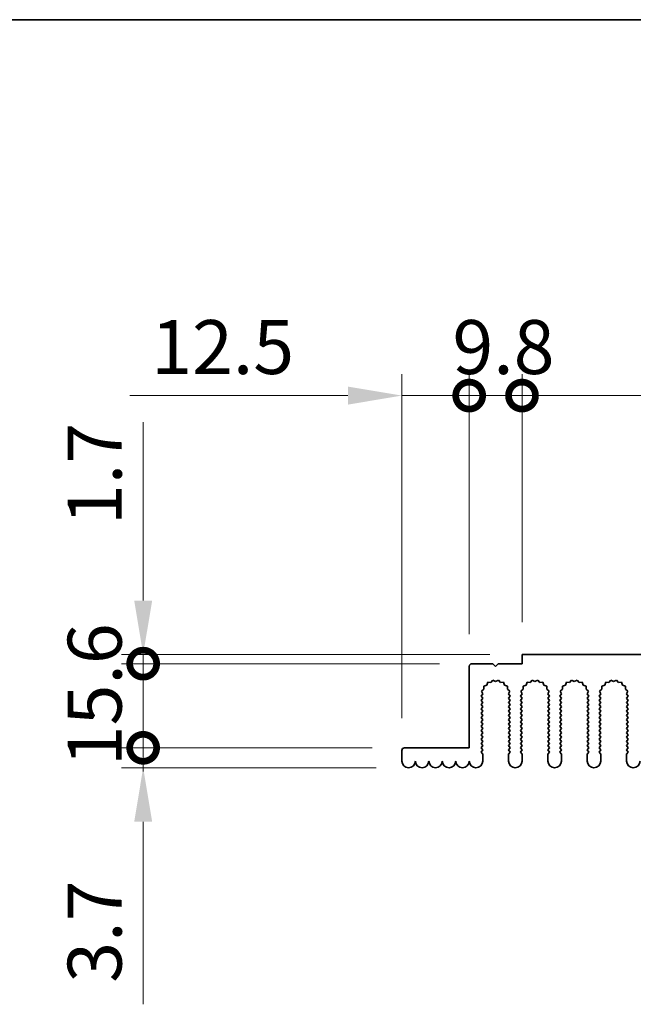
# Model space of a CAD drawing. Units: millimetres. Extents: x 0 to 7274, y 0 to 1124.
# Drawn here: x 3259 to 3373, y 941 to 1124 of the extents above; entities that cross this region are included whole.
import ezdxf

# ---------------------------------------------------------------- set-up
doc = ezdxf.new("R2010")
doc.units = ezdxf.units.MM
doc.header["$LTSCALE"] = 3.5
doc.layers.get('Defpoints').update_dxf_attribs({"lineweight": 25})
for name, color, linetype, lineweight in [('Border (ISO)', 7, 'Continuous', 35), ('Dimension (ISO)', 7, 'Continuous', 18), ('Dimension (ISO) @ 1', 7, 'Continuous', 18), ('Visible (ISO)', 7, 'Continuous', 35)]:
    doc.layers.add(name, color=color, linetype=linetype, lineweight=lineweight)
doc.styles.add('Note Text (TK)', font='MS PGothic.ttf')
doc.dimstyles.new('Default - Method 1b (TK)', dxfattribs={"dimscale": 3.5, "dimtxt": 2.5, "dimasz": 2.5, "dimexe": 1, "dimexo": 1.5, "dimgap": 1, "dimtad": 1, "dimtoh": 1, "dimrnd": 1e-08, "dimdsep": 46, "dimtxsty": 'Note Text (TK)', "dimcen": 0.09, "dimdle": 5, "dimclrd": 100, "dimclre": 100, "dimclrt": 7, "dimadec": 1, "dimazin": 1, "dimtfac": 1, "dimtmove": 0, "dimatfit": 3, "dimfxl": 1, "dimtolj": 1, "dimlwd": -1, "dimlwe": -1, "dimarcsym": 0})

# ---------------------------------------------------------------- blocks, each defined once
blk = doc.blocks.new('図面枠 tk図枠')
at = {"layer": 'Border (ISO)'}
blk.add_line((14.5, 289), (405.5, 289), dxfattribs=at)
blk = doc.blocks.new('_DotSmall')
at = {"color": 0, "linetype": 'ByBlock', "const_width": 0.5}
blk.add_lwpolyline([(-0.0625, 0, 1), (0.0625, 0, 1)], format="xyb", close=True, dxfattribs=at)
blk = doc.blocks.new('*D44')
at = {"layer": 'Defpoints', "color": 0}
for p in [(3330.86, 989.01), (3282.36, 985.31), (3331.61, 985.31)]:
    blk.add_point(p, dxfattribs=at)
at = {"layer": 'Dimension (ISO)', "color": 100}
for p, q in [((3282.36, 989.01), (3282.36, 999.01)), ((3324.86, 989.01), (3278.36, 989.01)), ((3282.36, 989.01), (3282.36, 985.31)), ((3325.61, 985.31), (3278.36, 985.31)), ((3282.36, 975.31), (3282.36, 941.46))]:
    blk.add_line(p, q, dxfattribs=at)
blk.add_solid([(3280.7, 975.31), (3284.03, 975.31), (3282.36, 985.31)], dxfattribs=at)
at = {"layer": 'Dimension (ISO)', "color": 100, "xscale": 10, "yscale": 10, "zscale": 10, "rotation": 270}
blk.add_blockref('_DotSmall', (3282.36, 989.01), dxfattribs=at)
at = {"layer": 'Dimension (ISO)', "color": 7, "insert": (3273.36, 945.46), "char_height": 10, "attachment_point": 4, "rotation": 90, "style": 'Note Text (TK)'}
blk.add_mtext('\\A1;3.7', dxfattribs=at)
blk = doc.blocks.new('*D45')
at = {"layer": 'Defpoints', "color": 0}
for p in [(3343.36, 1004.61), (3282.36, 989.01), (3330.86, 989.01)]:
    blk.add_point(p, dxfattribs=at)
at = {"layer": 'Dimension (ISO)', "color": 100}
for p, q in [((3337.36, 1004.61), (3278.36, 1004.61)), ((3282.36, 1004.61), (3282.36, 989.01)), ((3324.86, 989.01), (3278.36, 989.01))]:
    blk.add_line(p, q, dxfattribs=at)
at = {"layer": 'Dimension (ISO)', "color": 100, "xscale": 10, "yscale": 10, "zscale": 10}
for p, rotation in [((3282.36, 1004.61), 90), ((3282.36, 989.01), 270)]:
    blk.add_blockref('_DotSmall', p, dxfattribs=dict(at, rotation=rotation))
at = {"layer": 'Dimension (ISO)', "color": 7, "insert": (3273.36, 985.59), "char_height": 10, "attachment_point": 4, "rotation": 90, "style": 'Note Text (TK)'}
blk.add_mtext('\\A1;15.6', dxfattribs=at)
blk = doc.blocks.new('*D46')
at = {"layer": 'Defpoints', "color": 0}
for p in [(3352.66, 1006.31), (3282.36, 1004.61), (3343.36, 1004.61)]:
    blk.add_point(p, dxfattribs=at)
at = {"layer": 'Dimension (ISO)', "color": 100}
for p, q in [((3282.36, 1016.31), (3282.36, 1049.37)), ((3346.66, 1006.31), (3278.36, 1006.31)), ((3282.36, 1004.61), (3282.36, 1006.31)), ((3337.36, 1004.61), (3278.36, 1004.61)), ((3282.36, 1004.61), (3282.36, 984.61))]:
    blk.add_line(p, q, dxfattribs=at)
blk.add_solid([(3280.7, 1016.31), (3284.03, 1016.31), (3282.36, 1006.31)], dxfattribs=at)
at = {"layer": 'Dimension (ISO)', "color": 100, "xscale": 10, "yscale": 10, "zscale": 10, "rotation": 90}
blk.add_blockref('_DotSmall', (3282.36, 1004.61), dxfattribs=at)
at = {"layer": 'Dimension (ISO)', "color": 7, "insert": (3273.36, 1030.31), "char_height": 10, "attachment_point": 4, "rotation": 90, "style": 'Note Text (TK)'}
blk.add_mtext('\\A1;1.7', dxfattribs=at)
blk = doc.blocks.new('*D47')
at = {"layer": 'Defpoints', "color": 0}
for p in [(3342.86, 1054.31), (3342.86, 1004.11), (3330.36, 988.51)]:
    blk.add_point(p, dxfattribs=at)
at = {"layer": 'Dimension (ISO)', "color": 100}
for p, q in [((3330.36, 994.51), (3330.36, 1058.31)), ((3342.86, 1010.11), (3342.86, 1058.31)), ((3320.36, 1054.31), (3279.86, 1054.31)), ((3342.86, 1054.31), (3330.36, 1054.31)), ((3342.86, 1054.31), (3362.86, 1054.31))]:
    blk.add_line(p, q, dxfattribs=at)
blk.add_solid([(3320.36, 1055.98), (3320.36, 1052.64), (3330.36, 1054.31)], dxfattribs=at)
at = {"layer": 'Dimension (ISO)', "color": 100, "xscale": 10, "yscale": 10, "zscale": 10, "rotation": 180}
blk.add_blockref('_DotSmall', (3342.86, 1054.31), dxfattribs=at)
at = {"layer": 'Dimension (ISO)', "color": 7, "insert": (3283.86, 1063.31), "char_height": 10, "attachment_point": 4, "style": 'Note Text (TK)'}
blk.add_mtext('\\A1;12.5', dxfattribs=at)
blk = doc.blocks.new('*D48')
at = {"layer": 'Defpoints', "color": 0}
for p in [(3352.66, 1054.31), (3352.66, 1006.31), (3342.86, 1004.11)]:
    blk.add_point(p, dxfattribs=at)
at = {"layer": 'Dimension (ISO)', "color": 100}
for p, q in [((3342.86, 1010.11), (3342.86, 1058.31)), ((3352.66, 1012.31), (3352.66, 1058.31)), ((3342.86, 1054.31), (3352.66, 1054.31))]:
    blk.add_line(p, q, dxfattribs=at)
at = {"layer": 'Dimension (ISO)', "color": 100, "xscale": 10, "yscale": 10, "zscale": 10, "rotation": 180}
blk.add_blockref('_DotSmall', (3342.86, 1054.31), dxfattribs=at)
at = {"layer": 'Dimension (ISO)', "color": 100, "xscale": 10, "yscale": 10, "zscale": 10}
blk.add_blockref('_DotSmall', (3352.66, 1054.31), dxfattribs=at)
at = {"layer": 'Dimension (ISO)', "color": 7, "insert": (3339.75, 1063.31), "char_height": 10, "attachment_point": 4, "style": 'Note Text (TK)'}
blk.add_mtext('\\A1;9.8', dxfattribs=at)
blk = doc.blocks.new('*D49')
at = {"layer": 'Defpoints', "color": 0}
for p in [(3532.66, 1054.31), (3352.66, 1006.31), (3532.66, 1006.31)]:
    blk.add_point(p, dxfattribs=at)
at = {"layer": 'Dimension (ISO)', "color": 100}
for p, q in [((3352.66, 1012.31), (3352.66, 1058.31)), ((3532.66, 1012.31), (3532.66, 1058.31)), ((3352.66, 1054.31), (3532.66, 1054.31))]:
    blk.add_line(p, q, dxfattribs=at)
at = {"layer": 'Dimension (ISO)', "color": 100, "xscale": 10, "yscale": 10, "zscale": 10, "rotation": 180}
blk.add_blockref('_DotSmall', (3352.66, 1054.31), dxfattribs=at)
at = {"layer": 'Dimension (ISO)', "color": 100, "xscale": 10, "yscale": 10, "zscale": 10}
blk.add_blockref('_DotSmall', (3532.66, 1054.31), dxfattribs=at)
at = {"layer": 'Dimension (ISO)', "color": 7, "insert": (3432.82, 1063.31), "char_height": 10, "attachment_point": 4, "style": 'Note Text (TK)'}
blk.add_mtext('\\A1;180', dxfattribs=at)

msp = doc.modelspace()

# ---------------------------------------------------------------- linework, layer by layer
at = {"layer": 'Visible (ISO)'}
for p, q in [((3352.6642, 1006.31), (3532.6642, 1006.31)), ((3352.6642, 1004.61), (3352.6642, 1006.31)), ((3342.8642, 989.01), (3342.8642, 1004.11)), ((3343.3642, 1004.61), (3347.2642, 1004.61)), ((3347.2642, 1004.61), (3347.7642, 1004.11)), ((3347.7642, 1004.11), (3348.2642, 1004.61)), ((3348.2642, 1004.61), (3352.6642, 1004.61)), ((3346.104, 1000.643), (3345.5603, 1000.4697)), ((3345.5603, 1000.4697), (3345.5776, 999.8993)), ((3346.3005, 1001.1788), (3346.104, 1000.643)), ((3346.8696, 1001.137), (3346.3005, 1001.1788)), ((3347.2517, 1001.5609), (3346.8696, 1001.137)), ((3347.7642, 1001.31), (3347.2517, 1001.5609)), ((3348.2767, 1001.5609), (3347.7642, 1001.31)), ((3348.6588, 1001.137), (3348.2767, 1001.5609)), ((3349.2279, 1001.1788), (3348.6588, 1001.137)), ((3349.4245, 1000.643), (3349.2279, 1001.1788)), ((3349.9682, 1000.4697), (3349.4245, 1000.643)), ((3349.9508, 999.8993), (3349.9682, 1000.4697)), ((3353.404, 1000.643), (3352.8603, 1000.4697)), ((3352.8603, 1000.4697), (3352.8776, 999.8993)), ((3353.6005, 1001.1788), (3353.404, 1000.643)), ((3354.1696, 1001.137), (3353.6005, 1001.1788)), ((3354.5517, 1001.5609), (3354.1696, 1001.137)), ((3355.0642, 1001.31), (3354.5517, 1001.5609)), ((3355.5767, 1001.5609), (3355.0642, 1001.31)), ((3355.9588, 1001.137), (3355.5767, 1001.5609)), ((3356.5279, 1001.1788), (3355.9588, 1001.137)), ((3356.7245, 1000.643), (3356.5279, 1001.1788)), ((3357.2682, 1000.4697), (3356.7245, 1000.643)), ((3357.2508, 999.8993), (3357.2682, 1000.4697)), ((3360.704, 1000.643), (3360.1603, 1000.4697)), ((3360.1603, 1000.4697), (3360.1776, 999.8993)), ((3360.9005, 1001.1788), (3360.704, 1000.643)), ((3361.4696, 1001.137), (3360.9005, 1001.1788)), ((3361.8517, 1001.5609), (3361.4696, 1001.137)), ((3362.3642, 1001.31), (3361.8517, 1001.5609)), ((3362.8767, 1001.5609), (3362.3642, 1001.31)), ((3363.2588, 1001.137), (3362.8767, 1001.5609)), ((3363.8279, 1001.1788), (3363.2588, 1001.137)), ((3364.0245, 1000.643), (3363.8279, 1001.1788)), ((3364.5682, 1000.4697), (3364.0245, 1000.643)), ((3364.5508, 999.8993), (3364.5682, 1000.4697)), ((3368.004, 1000.643), (3367.4603, 1000.4697)), ((3367.4603, 1000.4697), (3367.4776, 999.8993)), ((3368.2005, 1001.1788), (3368.004, 1000.643)), ((3368.7696, 1001.137), (3368.2005, 1001.1788)), ((3369.1517, 1001.5609), (3368.7696, 1001.137)), ((3369.6642, 1001.31), (3369.1517, 1001.5609)), ((3370.1767, 1001.5609), (3369.6642, 1001.31)), ((3370.5588, 1001.137), (3370.1767, 1001.5609)), ((3371.1279, 1001.1788), (3370.5588, 1001.137)), ((3371.3245, 1000.643), (3371.1279, 1001.1788)), ((3371.8682, 1000.4697), (3371.3245, 1000.643)), ((3371.8508, 999.8993), (3371.8682, 1000.4697)), ((3345.3664, 999.0129), (3345.0642, 998.61)), ((3345.0642, 998.61), (3345.3642, 998.21)), ((3345.5776, 999.8993), (3345.1377, 999.5357)), ((3345.1377, 999.5357), (3345.3664, 999.0129)), ((3350.3907, 999.5357), (3349.9508, 999.8993)), ((3350.162, 999.0129), (3350.3907, 999.5357)), ((3350.4642, 998.61), (3350.162, 999.0129)), ((3350.1642, 998.21), (3350.4642, 998.61)), ((3352.6664, 999.0129), (3352.3642, 998.61)), ((3352.3642, 998.61), (3352.6642, 998.21)), ((3352.8776, 999.8993), (3352.4377, 999.5357)), ((3352.4377, 999.5357), (3352.6664, 999.0129)), ((3357.6907, 999.5357), (3357.2508, 999.8993)), ((3357.462, 999.0129), (3357.6907, 999.5357)), ((3357.7642, 998.61), (3357.462, 999.0129)), ((3357.4642, 998.21), (3357.7642, 998.61)), ((3359.9664, 999.0129), (3359.6642, 998.61)), ((3359.6642, 998.61), (3359.9642, 998.21)), ((3360.1776, 999.8993), (3359.7377, 999.5357)), ((3359.7377, 999.5357), (3359.9664, 999.0129)), ((3364.9907, 999.5357), (3364.5508, 999.8993)), ((3364.762, 999.0129), (3364.9907, 999.5357)), ((3365.0642, 998.61), (3364.762, 999.0129)), ((3364.7642, 998.21), (3365.0642, 998.61)), ((3367.2664, 999.0129), (3366.9642, 998.61)), ((3366.9642, 998.61), (3367.2642, 998.21)), ((3367.4776, 999.8993), (3367.0377, 999.5357)), ((3367.0377, 999.5357), (3367.2664, 999.0129)), ((3372.2907, 999.5357), (3371.8508, 999.8993)), ((3372.062, 999.0129), (3372.2907, 999.5357)), ((3372.3642, 998.61), (3372.062, 999.0129)), ((3372.0642, 998.21), (3372.3642, 998.61)), ((3345.3642, 998.21), (3345.0642, 997.81)), ((3345.0642, 997.81), (3345.3642, 997.41)), ((3345.3642, 997.41), (3345.0642, 997.01)), ((3345.0642, 997.01), (3345.3642, 996.61)), ((3350.4642, 997.81), (3350.1642, 998.21)), ((3350.1642, 997.41), (3350.4642, 997.81)), ((3350.4642, 997.01), (3350.1642, 997.41)), ((3350.1642, 996.61), (3350.4642, 997.01)), ((3352.6642, 998.21), (3352.3642, 997.81)), ((3352.3642, 997.81), (3352.6642, 997.41)), ((3352.6642, 997.41), (3352.3642, 997.01)), ((3352.3642, 997.01), (3352.6642, 996.61)), ((3357.7642, 997.81), (3357.4642, 998.21)), ((3357.4642, 997.41), (3357.7642, 997.81)), ((3357.7642, 997.01), (3357.4642, 997.41)), ((3357.4642, 996.61), (3357.7642, 997.01)), ((3359.9642, 998.21), (3359.6642, 997.81)), ((3359.6642, 997.81), (3359.9642, 997.41)), ((3359.9642, 997.41), (3359.6642, 997.01)), ((3359.6642, 997.01), (3359.9642, 996.61)), ((3365.0642, 997.81), (3364.7642, 998.21)), ((3364.7642, 997.41), (3365.0642, 997.81)), ((3365.0642, 997.01), (3364.7642, 997.41)), ((3364.7642, 996.61), (3365.0642, 997.01)), ((3367.2642, 998.21), (3366.9642, 997.81)), ((3366.9642, 997.81), (3367.2642, 997.41)), ((3367.2642, 997.41), (3366.9642, 997.01)), ((3366.9642, 997.01), (3367.2642, 996.61)), ((3372.3642, 997.81), (3372.0642, 998.21)), ((3372.0642, 997.41), (3372.3642, 997.81)), ((3372.3642, 997.01), (3372.0642, 997.41)), ((3372.0642, 996.61), (3372.3642, 997.01)), ((3345.3642, 996.61), (3345.0642, 996.21)), ((3345.0642, 996.21), (3345.3642, 995.81)), ((3345.3642, 995.81), (3345.0642, 995.41)), ((3345.0642, 995.41), (3345.3642, 995.01)), ((3345.3642, 995.01), (3345.0642, 994.61)), ((3350.4642, 996.21), (3350.1642, 996.61)), ((3350.1642, 995.81), (3350.4642, 996.21)), ((3350.4642, 995.41), (3350.1642, 995.81)), ((3350.1642, 995.01), (3350.4642, 995.41)), ((3350.4642, 994.61), (3350.1642, 995.01)), ((3352.6642, 996.61), (3352.3642, 996.21)), ((3352.3642, 996.21), (3352.6642, 995.81)), ((3352.6642, 995.81), (3352.3642, 995.41)), ((3352.3642, 995.41), (3352.6642, 995.01)), ((3352.6642, 995.01), (3352.3642, 994.61)), ((3357.7642, 996.21), (3357.4642, 996.61)), ((3357.4642, 995.81), (3357.7642, 996.21)), ((3357.7642, 995.41), (3357.4642, 995.81)), ((3357.4642, 995.01), (3357.7642, 995.41)), ((3357.7642, 994.61), (3357.4642, 995.01)), ((3359.9642, 996.61), (3359.6642, 996.21)), ((3359.6642, 996.21), (3359.9642, 995.81)), ((3359.9642, 995.81), (3359.6642, 995.41)), ((3359.6642, 995.41), (3359.9642, 995.01)), ((3359.9642, 995.01), (3359.6642, 994.61)), ((3365.0642, 996.21), (3364.7642, 996.61)), ((3364.7642, 995.81), (3365.0642, 996.21)), ((3365.0642, 995.41), (3364.7642, 995.81)), ((3364.7642, 995.01), (3365.0642, 995.41)), ((3365.0642, 994.61), (3364.7642, 995.01)), ((3367.2642, 996.61), (3366.9642, 996.21)), ((3366.9642, 996.21), (3367.2642, 995.81)), ((3367.2642, 995.81), (3366.9642, 995.41)), ((3366.9642, 995.41), (3367.2642, 995.01)), ((3367.2642, 995.01), (3366.9642, 994.61)), ((3372.3642, 996.21), (3372.0642, 996.61)), ((3372.0642, 995.81), (3372.3642, 996.21)), ((3372.3642, 995.41), (3372.0642, 995.81)), ((3372.0642, 995.01), (3372.3642, 995.41)), ((3372.3642, 994.61), (3372.0642, 995.01)), ((3345.0642, 994.61), (3345.3642, 994.21)), ((3345.3642, 994.21), (3345.0642, 993.81)), ((3345.0642, 993.81), (3345.3642, 993.41)), ((3345.3642, 993.41), (3345.0642, 993.01)), ((3350.1642, 994.21), (3350.4642, 994.61)), ((3350.4642, 993.81), (3350.1642, 994.21)), ((3350.1642, 993.41), (3350.4642, 993.81)), ((3350.4642, 993.01), (3350.1642, 993.41)), ((3352.3642, 994.61), (3352.6642, 994.21)), ((3352.6642, 994.21), (3352.3642, 993.81)), ((3352.3642, 993.81), (3352.6642, 993.41)), ((3352.6642, 993.41), (3352.3642, 993.01)), ((3357.4642, 994.21), (3357.7642, 994.61)), ((3357.7642, 993.81), (3357.4642, 994.21)), ((3357.4642, 993.41), (3357.7642, 993.81)), ((3357.7642, 993.01), (3357.4642, 993.41)), ((3359.6642, 994.61), (3359.9642, 994.21)), ((3359.9642, 994.21), (3359.6642, 993.81)), ((3359.6642, 993.81), (3359.9642, 993.41)), ((3359.9642, 993.41), (3359.6642, 993.01)), ((3364.7642, 994.21), (3365.0642, 994.61)), ((3365.0642, 993.81), (3364.7642, 994.21)), ((3364.7642, 993.41), (3365.0642, 993.81)), ((3365.0642, 993.01), (3364.7642, 993.41)), ((3366.9642, 994.61), (3367.2642, 994.21)), ((3367.2642, 994.21), (3366.9642, 993.81)), ((3366.9642, 993.81), (3367.2642, 993.41)), ((3367.2642, 993.41), (3366.9642, 993.01)), ((3372.0642, 994.21), (3372.3642, 994.61)), ((3372.3642, 993.81), (3372.0642, 994.21)), ((3372.0642, 993.41), (3372.3642, 993.81)), ((3372.3642, 993.01), (3372.0642, 993.41)), ((3345.0642, 993.01), (3345.3642, 992.61)), ((3345.3642, 992.61), (3345.0642, 992.21)), ((3345.0642, 992.21), (3345.3642, 991.81)), ((3345.3642, 991.81), (3345.0642, 991.41)), ((3345.0642, 991.41), (3345.3642, 991.01)), ((3350.1642, 992.61), (3350.4642, 993.01)), ((3350.4642, 992.21), (3350.1642, 992.61)), ((3350.1642, 991.81), (3350.4642, 992.21)), ((3350.4642, 991.41), (3350.1642, 991.81)), ((3350.1642, 991.01), (3350.4642, 991.41)), ((3352.3642, 993.01), (3352.6642, 992.61)), ((3352.6642, 992.61), (3352.3642, 992.21)), ((3352.3642, 992.21), (3352.6642, 991.81)), ((3352.6642, 991.81), (3352.3642, 991.41)), ((3352.3642, 991.41), (3352.6642, 991.01)), ((3357.4642, 992.61), (3357.7642, 993.01)), ((3357.7642, 992.21), (3357.4642, 992.61)), ((3357.4642, 991.81), (3357.7642, 992.21)), ((3357.7642, 991.41), (3357.4642, 991.81)), ((3357.4642, 991.01), (3357.7642, 991.41)), ((3359.6642, 993.01), (3359.9642, 992.61)), ((3359.9642, 992.61), (3359.6642, 992.21)), ((3359.6642, 992.21), (3359.9642, 991.81)), ((3359.9642, 991.81), (3359.6642, 991.41)), ((3359.6642, 991.41), (3359.9642, 991.01)), ((3364.7642, 992.61), (3365.0642, 993.01)), ((3365.0642, 992.21), (3364.7642, 992.61)), ((3364.7642, 991.81), (3365.0642, 992.21)), ((3365.0642, 991.41), (3364.7642, 991.81)), ((3364.7642, 991.01), (3365.0642, 991.41)), ((3366.9642, 993.01), (3367.2642, 992.61)), ((3367.2642, 992.61), (3366.9642, 992.21)), ((3366.9642, 992.21), (3367.2642, 991.81)), ((3367.2642, 991.81), (3366.9642, 991.41)), ((3366.9642, 991.41), (3367.2642, 991.01)), ((3372.0642, 992.61), (3372.3642, 993.01)), ((3372.3642, 992.21), (3372.0642, 992.61)), ((3372.0642, 991.81), (3372.3642, 992.21)), ((3372.3642, 991.41), (3372.0642, 991.81)), ((3372.0642, 991.01), (3372.3642, 991.41)), ((3345.3642, 991.01), (3345.0642, 990.61)), ((3345.0642, 990.61), (3345.3642, 990.21)), ((3345.3642, 990.21), (3345.0642, 989.81)), ((3345.0642, 989.81), (3345.3642, 989.41)), ((3345.3642, 989.41), (3345.0642, 989.01)), ((3350.4642, 990.61), (3350.1642, 991.01)), ((3350.1642, 990.21), (3350.4642, 990.61)), ((3350.4642, 989.81), (3350.1642, 990.21)), ((3350.1642, 989.41), (3350.4642, 989.81)), ((3350.4642, 989.01), (3350.1642, 989.41)), ((3352.6642, 991.01), (3352.3642, 990.61)), ((3352.3642, 990.61), (3352.6642, 990.21)), ((3352.6642, 990.21), (3352.3642, 989.81)), ((3352.3642, 989.81), (3352.6642, 989.41)), ((3352.6642, 989.41), (3352.3642, 989.01)), ((3357.7642, 990.61), (3357.4642, 991.01)), ((3357.4642, 990.21), (3357.7642, 990.61)), ((3357.7642, 989.81), (3357.4642, 990.21)), ((3357.4642, 989.41), (3357.7642, 989.81)), ((3357.7642, 989.01), (3357.4642, 989.41)), ((3359.9642, 991.01), (3359.6642, 990.61)), ((3359.6642, 990.61), (3359.9642, 990.21)), ((3359.9642, 990.21), (3359.6642, 989.81)), ((3359.6642, 989.81), (3359.9642, 989.41)), ((3359.9642, 989.41), (3359.6642, 989.01)), ((3365.0642, 990.61), (3364.7642, 991.01)), ((3364.7642, 990.21), (3365.0642, 990.61)), ((3365.0642, 989.81), (3364.7642, 990.21)), ((3364.7642, 989.41), (3365.0642, 989.81)), ((3365.0642, 989.01), (3364.7642, 989.41)), ((3367.2642, 991.01), (3366.9642, 990.61)), ((3366.9642, 990.61), (3367.2642, 990.21)), ((3367.2642, 990.21), (3366.9642, 989.81)), ((3366.9642, 989.81), (3367.2642, 989.41)), ((3367.2642, 989.41), (3366.9642, 989.01)), ((3372.3642, 990.61), (3372.0642, 991.01)), ((3372.0642, 990.21), (3372.3642, 990.61)), ((3372.3642, 989.81), (3372.0642, 990.21)), ((3372.0642, 989.41), (3372.3642, 989.81)), ((3372.3642, 989.01), (3372.0642, 989.41)), ((3330.3642, 986.56), (3330.3642, 988.51)), ((3330.8642, 989.01), (3342.8642, 989.01)), ((3345.0642, 989.01), (3345.3642, 988.61)), ((3345.3642, 988.61), (3345.0642, 988.21)), ((3345.0642, 988.21), (3345.3642, 987.81)), ((3345.3642, 987.81), (3345.3642, 986.56)), ((3350.1642, 988.61), (3350.4642, 989.01)), ((3350.4642, 988.21), (3350.1642, 988.61)), ((3350.1642, 987.81), (3350.4642, 988.21)), ((3350.1642, 986.56), (3350.1642, 987.81)), ((3352.3642, 989.01), (3352.6642, 988.61)), ((3352.6642, 988.61), (3352.3642, 988.21)), ((3352.3642, 988.21), (3352.6642, 987.81)), ((3352.6642, 987.81), (3352.6642, 986.56)), ((3357.4642, 988.61), (3357.7642, 989.01)), ((3357.7642, 988.21), (3357.4642, 988.61)), ((3357.4642, 987.81), (3357.7642, 988.21)), ((3357.4642, 986.56), (3357.4642, 987.81)), ((3359.6642, 989.01), (3359.9642, 988.61)), ((3359.9642, 988.61), (3359.6642, 988.21)), ((3359.6642, 988.21), (3359.9642, 987.81)), ((3359.9642, 987.81), (3359.9642, 986.56)), ((3364.7642, 988.61), (3365.0642, 989.01)), ((3365.0642, 988.21), (3364.7642, 988.61)), ((3364.7642, 987.81), (3365.0642, 988.21)), ((3364.7642, 986.56), (3364.7642, 987.81)), ((3366.9642, 989.01), (3367.2642, 988.61)), ((3367.2642, 988.61), (3366.9642, 988.21)), ((3366.9642, 988.21), (3367.2642, 987.81)), ((3367.2642, 987.81), (3367.2642, 986.56)), ((3372.0642, 988.61), (3372.3642, 989.01)), ((3372.3642, 988.21), (3372.0642, 988.61)), ((3372.0642, 987.81), (3372.3642, 988.21)), ((3372.0642, 986.56), (3372.0642, 987.81))]:
    msp.add_line(p, q, dxfattribs=at)
for centre, radius, start, end in [((3343.3642, 1004.11), 0.5, 90, 180), ((3330.8642, 988.51), 0.5, 90, 180), ((3331.6142, 986.56), 1.25, 180, 0), ((3334.1142, 986.56), 1.25, 180, 0), ((3336.6142, 986.56), 1.25, 180, 0), ((3339.1142, 986.56), 1.25, 180, 0), ((3341.6142, 986.56), 1.25, 180, 0), ((3344.1142, 986.56), 1.25, 180, 0), ((3351.4142, 986.56), 1.25, 180, 0), ((3358.7142, 986.56), 1.25, 180, 0), ((3366.0142, 986.56), 1.25, 180, 0), ((3373.3142, 986.56), 1.25, 180, 0)]:
    msp.add_arc(centre, radius, start, end, dxfattribs=at)

# ---------------------------------------------------------------- block references
at = {"xscale": 4, "yscale": 4, "zscale": 4}
msp.add_blockref('図面枠 tk図枠', (2894.5, -32), dxfattribs=at)

# ---------------------------------------------------------------- dimensions: what is measured, and where the dimension line sits
at = {"layer": 'Dimension (ISO) @ 1', "color": 100}
for base, p1, p2, angle, override, picture, middle in [((3342.8642, 1054.31), (3330.3642, 988.51), (3342.8642, 1004.11), 180, {"dimscale": 1, "dimtxt": 10, "dimasz": 10, "dimexe": 4, "dimexo": 6, "dimgap": 4, "dimtoh": 0, "dimdec": 2, "dimblk2": 'DotSmall', "dimsah": 1, "dimcen": 0.36, "dimdle": 0, "dimtol": 0, "dimlim": 0, "dimtp": 0, "dimtm": 0, "dimtdec": 2, "dimtix": 0, "dimtofl": 1, "dimtmove": 0, "dimatfit": 1}, '*D47', (3295.1142, 1054.31)), ((3352.6642, 1054.31), (3342.8642, 1004.11), (3352.6642, 1006.31), 180, {"dimscale": 1, "dimtxt": 10, "dimasz": 10, "dimexe": 4, "dimexo": 6, "dimgap": 4, "dimtoh": 0, "dimdec": 2, "dimblk1": 'DotSmall', "dimblk2": 'DotSmall', "dimsah": 1, "dimcen": 0.36, "dimdle": 0, "dimtol": 0, "dimlim": 0, "dimtp": 0, "dimtm": 0, "dimtdec": 2, "dimtix": 0, "dimtofl": 1, "dimtmove": 0, "dimatfit": 1}, '*D48', (3347.7642, 1054.31)), ((3532.6642, 1054.31), (3352.6642, 1006.31), (3532.6642, 1006.31), 180, {"dimscale": 1, "dimtxt": 10, "dimasz": 10, "dimexe": 4, "dimexo": 6, "dimgap": 4, "dimtoh": 0, "dimdec": 2, "dimblk1": 'DotSmall', "dimblk2": 'DotSmall', "dimsah": 1, "dimcen": 0.36, "dimdle": 0, "dimtol": 0, "dimlim": 0, "dimtp": 0, "dimtm": 0, "dimtdec": 2, "dimtix": 0, "dimtofl": 0, "dimtmove": 0, "dimatfit": 1}, '*D49', (3442.7042, 1054.31)), ((3282.3642, 1004.61), (3352.6642, 1006.31), (3343.3642, 1004.61), 90, {"dimscale": 1, "dimtxt": 10, "dimasz": 10, "dimexe": 4, "dimexo": 6, "dimgap": 4, "dimtoh": 0, "dimdec": 2, "dimblk2": 'DotSmall', "dimsah": 1, "dimcen": 0.36, "dimdle": 0, "dimtol": 0, "dimlim": 0, "dimtp": 0, "dimtm": 0, "dimtdec": 2, "dimtix": 0, "dimtofl": 1, "dimtmove": 0, "dimatfit": 1}, '*D46', (3282.3642, 1037.8384)), ((3282.3642, 989.01), (3343.3642, 1004.61), (3330.8642, 989.01), 90, {"dimscale": 1, "dimtxt": 10, "dimasz": 10, "dimexe": 4, "dimexo": 6, "dimgap": 4, "dimtoh": 0, "dimdec": 2, "dimblk1": 'DotSmall', "dimblk2": 'DotSmall', "dimsah": 1, "dimcen": 0.36, "dimdle": 0, "dimtol": 0, "dimlim": 0, "dimtp": 0, "dimtm": 0, "dimtdec": 2, "dimtix": 0, "dimtofl": 1, "dimtmove": 0, "dimatfit": 1}, '*D45', (3282.3642, 996.81)), ((3282.3642, 985.31), (3330.8642, 989.01), (3331.6142, 985.31), 90, {"dimscale": 1, "dimtxt": 10, "dimasz": 10, "dimexe": 4, "dimexo": 6, "dimgap": 4, "dimtoh": 0, "dimdec": 2, "dimblk1": 'DotSmall', "dimsah": 1, "dimcen": 0.36, "dimdle": 0, "dimtol": 0, "dimlim": 0, "dimtp": 0, "dimtm": 0, "dimtdec": 2, "dimtix": 0, "dimtofl": 1, "dimtmove": 0, "dimatfit": 1}, '*D44', (3282.3642, 953.3838))]:
    dim = msp.add_linear_dim(base=base, p1=p1, p2=p2, angle=angle, dimstyle='Default - Method 1b (TK)', override=override, dxfattribs=at)
    dim.commit()
    dim.dimension.update_dxf_attribs({"geometry": picture, "text_midpoint": middle, "dimtype": 128})

doc.saveas('drawing.dxf')
